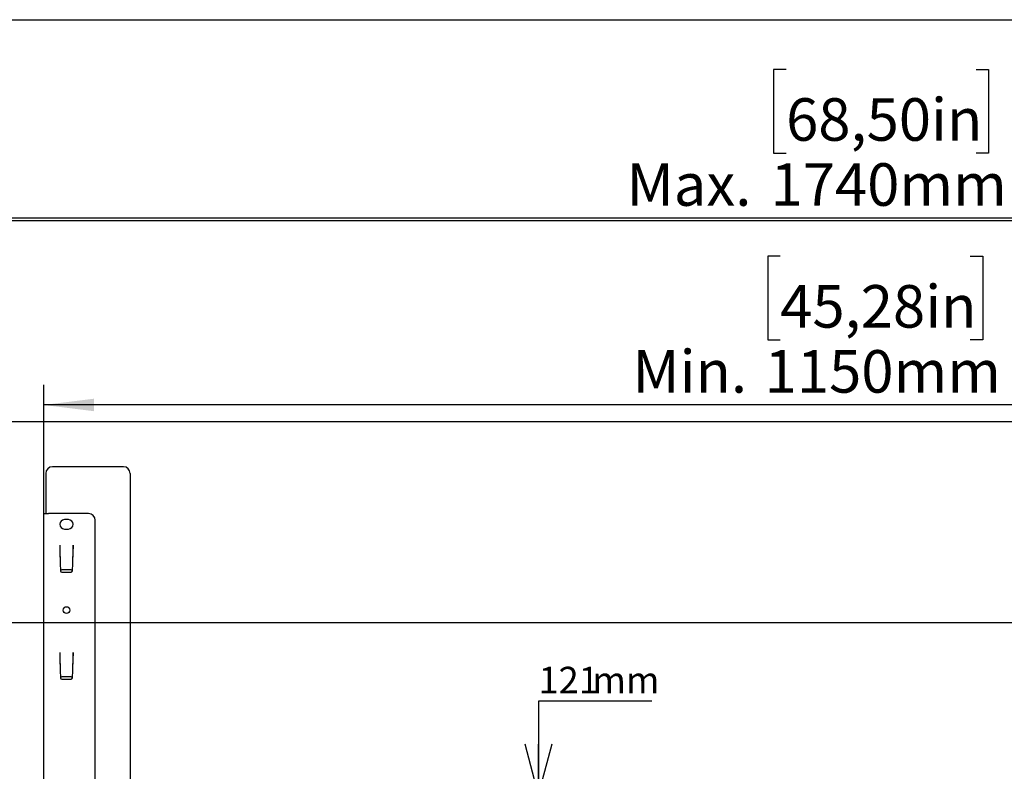
# Model space of a CAD drawing. Extents: x 0 to 4455, y 0 to 3150.
# Drawn here: x 2782 to 3517, y 2379 to 2940 of the extents above; entities that cross this region are included whole.
import ezdxf

# ---------------------------------------------------------------- set-up
doc = ezdxf.new("R2010")
doc.units = 0
doc.header["$LTSCALE"] = 15
doc.layers.get('0').update_dxf_attribs({"linetype": 'CONTINUOUS'})
doc.layers.add('DOLD_REFERENS_RAM___LINJER', color=1, linetype='CONTINUOUS')
doc.styles.add('SLDTEXTSTYLE0', font='TXT', dxfattribs={"width": 0.7})
doc.dimstyles.new('SLDDIMSTYLE0', dxfattribs={"dimtxt": 38.1, "dimasz": 37.5, "dimexe": 0, "dimexo": 0.0625, "dimgap": 9.525, "dimtad": 0, "dimtih": 1, "dimtoh": 1, "dimrnd": 1e-09, "dimzin": 12, "dimtxsty": 'SLDTEXTSTYLE0', "dimsah": 1, "dimcen": 0.09, "dimazin": 3, "dimtfac": 1, "dimtofl": 0, "dimtmove": 0, "dimatfit": 3, "dimtolj": 1, "dimtzin": 12})
doc.dimstyles.new('SLDDIMSTYLE1', dxfattribs={"dimtxt": 23.8125, "dimasz": 37.5, "dimexe": 0, "dimexo": 0.0625, "dimgap": 5.953125, "dimtad": 0, "dimtih": 1, "dimtoh": 1, "dimdec": 0, "dimrnd": 1e-09, "dimzin": 12, "dimtxsty": 'SLDTEXTSTYLE0', "dimblk1": 'OPEN30', "dimblk2": 'OPEN30', "dimsah": 1, "dimcen": 0.09, "dimazin": 3, "dimtfac": 1, "dimtmove": 0, "dimatfit": 3, "dimtolj": 1, "dimtzin": 12})

# ---------------------------------------------------------------- blocks, each defined once
blk = doc.blocks.new('_D')
at = {"color": 7, "linetype": 'CONTINUOUS'}
for p, q in [((3349.94, 2763.41), (3340.61, 2763.41)), ((3340.61, 2763.41), (3340.61, 2700.96)), ((3491.75, 2763.41), (3501.08, 2763.41)), ((3501.08, 2763.41), (3501.08, 2700.96)), ((3340.61, 2700.96), (3349.94, 2700.96)), ((3501.08, 2700.96), (3491.75, 2700.96)), ((2800.01, 2398.55), (2800.01, 2667.41)), ((3950.01, 2398.07), (3950.01, 2667.41)), ((3950.01, 2652.41), (2800.01, 2652.41))]:
    blk.add_line(p, q, dxfattribs=at)
for points in [[(2800.01, 2652.41), (2837.51, 2647.76), (2837.51, 2657.06)], [(3950.01, 2652.41), (3912.51, 2657.06), (3912.51, 2647.76)]]:
    blk.add_solid(points, dxfattribs=at)
at = {"color": 7, "linetype": 'CONTINUOUS', "char_height": 31.75, "attachment_point": 1, "style": 'SLDTEXTSTYLE0'}
for s, insert in [('45,28in', (3349.94, 2741.89)), ('Min.', (3239.62, 2693.34)), ('1150mm', (3338.35, 2693.34))]:
    blk.add_mtext(s, dxfattribs=dict(at, insert=insert))
blk = doc.blocks.new('_OPEN30')
at = {"color": 0, "linetype": 'BYBLOCK'}
for p, q in [((-1, 0.267949), (0, 0)), ((0, 0), (-1, -0.267949)), ((0, 0), (-1, 0))]:
    blk.add_line(p, q, dxfattribs=at)
blk = doc.blocks.new('_D_1')
at = {"color": 7, "linetype": 'CONTINUOUS'}
for p, q in [((3253.97, 2431.38), (3169.42, 2431.38)), ((3169.42, 2431.38), (3169.42, 2361.8)), ((3169.42, 2240.8), (3169.42, 2361.8)), ((3169.42, 2240.8), (3169.42, 2203.3))]:
    blk.add_line(p, q, dxfattribs=at)
at = {"color": 7, "linetype": 'CONTINUOUS', "xscale": 37.5, "yscale": 37.5}
for p, rotation in [((3169.42, 2361.8, -338.55), 270.0000000000004), ((3169.42, 2240.8, -338.55), 90.0000000000004)]:
    blk.add_blockref('_OPEN30', p, dxfattribs=dict(at, rotation=rotation))
at = {"color": 7, "linetype": 'CONTINUOUS', "char_height": 19.844, "attachment_point": 1, "style": 'SLDTEXTSTYLE0'}
for s, insert in [('121', (3169.42, 2456.96)), ('mm', (3209.65, 2456.96))]:
    blk.add_mtext(s, dxfattribs=dict(at, insert=insert))
blk = doc.blocks.new('_D_2')
at = {"color": 7, "linetype": 'CONTINUOUS'}
for p, q in [((3354.32, 2902.89), (3344.99, 2902.89)), ((3344.99, 2902.89), (3344.99, 2840.45)), ((3496.13, 2902.89), (3505.46, 2902.89)), ((3505.46, 2902.89), (3505.46, 2840.45)), ((3344.99, 2840.45), (3354.32, 2840.45)), ((3505.46, 2840.45), (3496.13, 2840.45)), ((2505.01, 2398.55), (2505.01, 2806.9)), ((4245.01, 2398.07), (4245.01, 2806.9)), ((4245.01, 2791.9), (2505.01, 2791.9))]:
    blk.add_line(p, q, dxfattribs=at)
for points in [[(2505.01, 2791.9), (2542.51, 2787.25), (2542.51, 2796.55)], [(4245.01, 2791.9), (4207.51, 2796.55), (4207.51, 2787.25)]]:
    blk.add_solid(points, dxfattribs=at)
at = {"color": 7, "linetype": 'CONTINUOUS', "char_height": 31.75, "attachment_point": 1, "style": 'SLDTEXTSTYLE0'}
for s, insert in [('68,50in', (3354.32, 2881.38)), ('Max.', (3235.24, 2832.83)), ('1740mm', (3342.73, 2832.83))]:
    blk.add_mtext(s, dxfattribs=dict(at, insert=insert))

msp = doc.modelspace()

# ---------------------------------------------------------------- linework, layer by layer
at = {"color": 7, "linetype": 'CONTINUOUS'}
for p, q in [((2859.514, 2606.298), (2806.514, 2606.298)), ((2801.514, 2601.298), (2801.514, 2571.298)), ((2864.514, 2601.298), (2864.514, 2361.798)), ((2800.014, 2352.398), (2800.014, 2571.298)), ((2800.014, 2571.298), (2803.514, 2571.298)), ((2833.514, 2571.298), (2803.514, 2571.298)), ((2818.514, 2566.798), (2815.514, 2566.798)), ((2838.514, 2036.298), (2838.514, 2566.298)), ((2815.514, 2559.798), (2818.514, 2559.798)), ((2812.014, 2547.628), (2812.013, 2547.628)), ((2812.013, 2547.628), (2812.013, 2545.102)), ((2812.013, 2545.102), (2812.352, 2534.105)), ((2812.014, 2547.628), (2812.014, 2545.09)), ((2812.024, 2544.76), (2812.028, 2544.643)), ((2812.024, 2544.76), (2812.024, 2544.76)), ((2812.028, 2544.643), (2812.039, 2544.296)), ((2812.039, 2544.296), (2812.069, 2543.311)), ((2821.676, 2534.105), (2822.014, 2545.102)), ((2821.959, 2543.311), (2821.989, 2544.296)), ((2821.989, 2544.296), (2822, 2544.643)), ((2822, 2544.643), (2822.003, 2544.76)), ((2822.003, 2544.76), (2822.004, 2544.76)), ((2822.014, 2547.628), (2822.014, 2547.628)), ((2822.014, 2545.102), (2822.014, 2547.628)), ((2822.014, 2547.628), (2822.014, 2545.09)), ((2812.069, 2543.311), (2812.353, 2534.075)), ((2821.674, 2534.075), (2821.959, 2543.311)), ((2812.352, 2534.105), (2812.589, 2528.585)), ((2820.561, 2529.428), (2813.466, 2529.428)), ((2821.439, 2528.585), (2821.676, 2534.105)), ((2813.588, 2527.628), (2820.44, 2527.628)), ((2812.014, 2467.628), (2812.013, 2467.628)), ((2812.013, 2467.628), (2812.013, 2465.102)), ((2812.013, 2465.102), (2812.352, 2454.105)), ((2812.014, 2467.628), (2812.014, 2465.09)), ((2812.024, 2464.76), (2812.028, 2464.643)), ((2812.024, 2464.76), (2812.024, 2464.76)), ((2812.028, 2464.643), (2812.039, 2464.296)), ((2812.039, 2464.296), (2812.069, 2463.311)), ((2812.069, 2463.311), (2812.353, 2454.075)), ((2821.674, 2454.075), (2821.959, 2463.311)), ((2821.676, 2454.105), (2822.014, 2465.102)), ((2821.959, 2463.311), (2821.989, 2464.296)), ((2821.989, 2464.296), (2822, 2464.643)), ((2822, 2464.643), (2822.003, 2464.76)), ((2822.003, 2464.76), (2822.004, 2464.76)), ((2822.014, 2467.628), (2822.014, 2465.09)), ((2822.014, 2467.628), (2822.014, 2467.628)), ((2822.014, 2465.102), (2822.014, 2467.628)), ((2812.352, 2454.105), (2812.589, 2448.585)), ((2820.561, 2449.428), (2813.466, 2449.428)), ((2821.439, 2448.585), (2821.676, 2454.105)), ((2813.588, 2447.628), (2820.44, 2447.628))]:
    msp.add_line(p, q, dxfattribs=at)
msp.add_circle((2817.014, 2499.298), 2.5, dxfattribs=at)
for centre, radius, start, end in [((2806.514, 2601.298), 5, 90, 180), ((2859.514, 2601.298), 5, 0, 90), ((2815.514, 2563.298), 3.5, 90, 270), ((2818.514, 2563.298), 3.5, 270, 90), ((2833.514, 2566.298), 5, 0, 90), ((2813.588, 2528.628), 1, 182.457299, 270), ((2820.44, 2528.628), 1, 270, 357.542701), ((2813.588, 2448.628), 1, 182.457299, 270), ((2820.44, 2448.628), 1, 270, 357.542701)]:
    msp.add_arc(centre, radius, start, end, dxfattribs=at)
for centre, start_param, end_param in [((2813.466, 2530.422), 3.4844587, 4.712389), ((2820.561, 2530.422), 4.712389, 5.9403192), ((2813.466, 2450.422), 3.4844587, 4.712389), ((2820.561, 2450.422), 4.712389, 5.9403192)]:
    msp.add_ellipse(centre, major_axis=(1, 0), ratio=0.9945167, start_param=start_param, end_param=end_param, dxfattribs=at)
at = {"layer": 'DOLD_REFERENS_RAM___LINJER', "linetype": 'CONTINUOUS'}
msp.add_line((210, 2940), (4245, 2940), dxfattribs=at)
at = {"layer": 'DOLD_REFERENS_RAM___LINJER'}
for p, q in [((360, 2790), (4095, 2790)), ((510, 2640), (3945, 2640)), ((660, 2490), (3795, 2490))]:
    msp.add_line(p, q, dxfattribs=at)

# ---------------------------------------------------------------- dimensions: what is measured, and where the dimension line sits
at = {"color": 7, "linetype": 'CONTINUOUS'}
for base, p1, p2, text, picture, middle in [((2505.014, 2850.505), (4245.014, 2383.068), (2505.014, 2383.551), 'Max. <>', '_D_2', (3375.014, 2850.505)), ((2800.014, 2711.018), (3950.014, 2383.068), (2800.014, 2383.551), 'Min. <>', '_D', (3375.014, 2711.018))]:
    dim = msp.add_linear_dim(base=base, p1=p1, p2=p2, text=text, dimstyle='SLDDIMSTYLE0', dxfattribs=at)
    dim.commit()
    dim.dimension.update_dxf_attribs({"geometry": picture, "text_midpoint": middle, "dimtype": 160})
dim = msp.add_linear_dim(base=(3169.416, 2361.798), p1=(3368.014, 2240.798), p2=(3368.014, 2361.798), angle=90, text='<>mm', dimstyle='SLDDIMSTYLE1', dxfattribs=at)
dim.commit()
dim.dimension.update_dxf_attribs({"geometry": '_D_1', "text_midpoint": (3169.416, 2449.347), "dimtype": 160})

doc.saveas('drawing.dxf')
